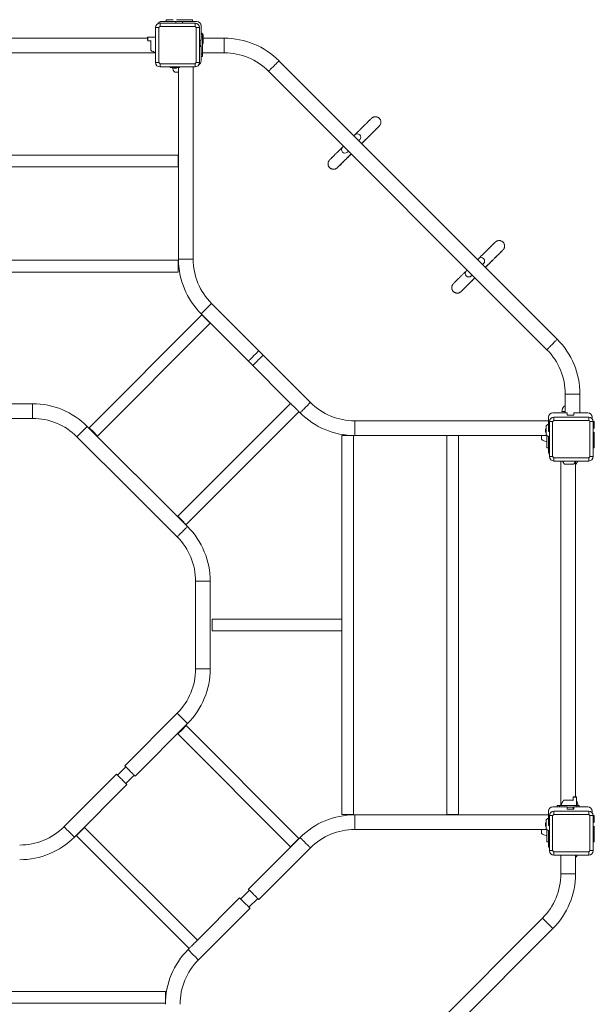
# Model space of a CAD drawing. Units: millimetres. Extents: x 134.8 to 191, y 135.7 to 205.6.
# Drawn here: x 164.7 to 191, y 160.7 to 205.6 of the extents above; entities that cross this region are included whole.
import ezdxf

# ---------------------------------------------------------------- set-up
doc = ezdxf.new("R2010")
doc.units = ezdxf.units.MM

# ---------------------------------------------------------------- blocks, each defined once
blk = doc.blocks.new('s724.1')
at = {"color": 7, "linetype": 'Continuous', "lineweight": 15}
for p, q in [((171.883, 205.559), (171.233, 205.559)), ((171.433, 205.639), (171.753, 205.639)), ((171.433, 205.639), (171.433, 205.559)), ((171.883, 205.479), (171.883, 205.559)), ((171.913, 205.639), (172.633, 205.639)), ((171.913, 205.559), (172.183, 205.559)), ((172.833, 205.559), (172.183, 205.559)), ((172.183, 205.559), (172.183, 205.479)), ((172.633, 205.639), (172.633, 205.559)), ((171.099, 205.279), (170.953, 205.279)), ((170.953, 203.679), (170.953, 205.279)), ((171.099, 205.279), (171.099, 203.679)), ((171.153, 205.479), (171.153, 205.333)), ((171.153, 205.479), (172.753, 205.479)), ((172.753, 205.333), (171.153, 205.333)), ((172.753, 205.333), (172.753, 205.479)), ((172.806, 203.679), (172.806, 205.279)), ((172.953, 205.279), (172.806, 205.279)), ((172.953, 205.279), (172.953, 203.679)), ((173.033, 204.709), (173.033, 205.359)), ((170.575, 204.794), (155.227, 204.794)), ((170.595, 204.839), (170.575, 204.819)), ((170.575, 204.819), (170.575, 204.699)), ((170.575, 204.699), (170.595, 204.679)), ((170.953, 204.839), (170.595, 204.839)), ((170.595, 204.839), (170.595, 204.679)), ((170.595, 204.679), (170.743, 204.679)), ((170.743, 204.679), (170.733, 204.669)), ((170.733, 204.669), (170.733, 204.379)), ((172.953, 204.709), (173.033, 204.709)), ((173.013, 204.709), (173.013, 204.409)), ((173.033, 204.959), (173.093, 204.959)), ((173.093, 204.859), (173.033, 204.859)), ((173.093, 204.959), (173.093, 204.859)), ((173.093, 204.859), (173.093, 204.059)), ((173.133, 204.549), (173.133, 204.969)), ((174.093, 204.794), (173.133, 204.794)), ((170.733, 204.379), (170.733, 204.249)), ((173.033, 204.409), (172.953, 204.409)), ((173.033, 203.759), (173.033, 204.409)), ((155.133, 204.124), (170.953, 204.124)), ((173.033, 204.059), (173.093, 204.059)), ((173.093, 203.959), (173.033, 203.959)), ((173.093, 204.124), (174.093, 204.124)), ((173.093, 204.059), (173.093, 203.959)), ((170.953, 203.679), (171.099, 203.679)), ((171.153, 203.626), (172.753, 203.626)), ((171.153, 203.626), (171.153, 203.479)), ((172.753, 203.479), (171.153, 203.479)), ((171.603, 203.479), (171.623, 203.459)), ((171.623, 203.459), (172.043, 203.459)), ((171.753, 203.459), (171.753, 203.439)), ((171.753, 203.439), (171.773, 203.419)), ((171.753, 203.439), (171.913, 203.439)), ((171.773, 203.419), (171.893, 203.419)), ((171.893, 203.419), (171.913, 203.439)), ((171.913, 203.439), (171.913, 203.459)), ((171.998, 203.459), (171.998, 194.699)), ((172.043, 203.459), (172.062, 203.479)), ((172.668, 194.699), (172.668, 203.479)), ((172.753, 203.479), (172.753, 203.626)), ((172.806, 203.679), (172.953, 203.679)), ((189.312, 191.039), (176.592, 203.759)), ((171.823, 203.239), (171.998, 203.239)), ((176.118, 203.285), (188.838, 190.565)), ((171.988, 199.447), (154.668, 199.447)), ((171.988, 198.911), (171.988, 199.447)), ((154.668, 198.911), (171.988, 198.911)), ((171.988, 194.647), (154.668, 194.647)), ((171.988, 194.111), (171.988, 194.647)), ((163.596, 194.111), (171.988, 194.111)), ((175.867, 190.313), (173.507, 192.674)), ((173.072, 192.15), (167.918, 186.995)), ((173.033, 192.2), (175.393, 189.839)), ((168.297, 186.616), (173.451, 191.771)), ((178.027, 188.154), (175.666, 190.514)), ((175.193, 190.04), (177.124, 188.108)), ((189.678, 188.539), (189.678, 187.679)), ((190.348, 187.679), (190.348, 188.539)), ((165.328, 188.094), (161.328, 188.094)), ((177.124, 188.108), (171.97, 182.953)), ((172.349, 182.574), (177.503, 187.729)), ((177.503, 187.729), (177.553, 187.68)), ((189.763, 187.679), (189.113, 187.679)), ((189.529, 187.743), (189.529, 187.739)), ((189.678, 187.743), (189.529, 187.743)), ((189.678, 187.739), (189.529, 187.739)), ((189.678, 187.979), (189.623, 187.979)), ((189.763, 187.579), (189.763, 187.679)), ((190.063, 187.579), (189.763, 187.579)), ((190.063, 187.679), (190.063, 187.579)), ((190.713, 187.679), (190.063, 187.679)), ((161.328, 187.424), (165.328, 187.424)), ((188.913, 187.314), (180.053, 187.314)), ((188.913, 187.479), (188.913, 186.829)), ((189.099, 187.279), (188.953, 187.279)), ((188.953, 185.679), (188.953, 187.279)), ((189.099, 187.279), (189.099, 185.679)), ((189.153, 187.479), (189.153, 187.333)), ((189.153, 187.479), (190.753, 187.479)), ((190.753, 187.333), (189.153, 187.333)), ((190.753, 187.333), (190.753, 187.479)), ((190.806, 185.679), (190.806, 187.279)), ((190.953, 187.279), (190.806, 187.279)), ((190.913, 187.399), (190.913, 187.479)), ((190.953, 187.279), (190.953, 185.679)), ((190.993, 187.279), (190.953, 187.279)), ((190.993, 187.279), (190.993, 186.959)), ((170.007, 184.879), (167.827, 187.059)), ((188.793, 186.959), (188.773, 186.939)), ((188.773, 186.939), (188.773, 186.819)), ((188.773, 186.819), (188.793, 186.799)), ((188.813, 186.959), (188.793, 186.959)), ((188.793, 186.959), (188.793, 186.799)), ((188.793, 186.799), (188.813, 186.799)), ((188.813, 187.089), (188.813, 186.669)), ((188.913, 186.829), (188.953, 186.829)), ((190.993, 186.799), (190.993, 186.079)), ((167.353, 186.585), (169.753, 184.185)), ((179.465, 186.644), (179.465, 178.252)), ((179.465, 186.644), (180.001, 186.644)), ((180.001, 169.324), (180.001, 186.644)), ((180.053, 186.644), (184.265, 186.644)), ((184.265, 186.644), (184.265, 169.324)), ((184.265, 186.644), (184.801, 186.644)), ((184.801, 186.644), (188.839, 186.644)), ((184.801, 169.324), (184.801, 186.644)), ((188.593, 186.644), (188.593, 186.599)), ((188.593, 186.599), (188.593, 186.469)), ((188.829, 186.644), (188.829, 186.563)), ((188.829, 186.563), (188.829, 186.376)), ((188.829, 186.376), (188.833, 186.376)), ((188.833, 186.644), (188.833, 186.634)), ((188.833, 186.634), (188.833, 186.079)), ((188.913, 186.6), (188.913, 186.529)), ((188.913, 186.529), (188.913, 185.879)), ((188.953, 186.529), (188.913, 186.529)), ((188.913, 186.079), (188.833, 186.079)), ((190.993, 186.079), (190.953, 186.079)), ((188.953, 185.679), (189.099, 185.679)), ((189.153, 185.626), (190.753, 185.626)), ((189.153, 185.626), (189.153, 185.479)), ((190.753, 185.479), (189.153, 185.479)), ((189.478, 185.479), (189.478, 169.739)), ((189.643, 185.339), (190.063, 185.339)), ((190.148, 170.137), (190.148, 185.479)), ((190.148, 185.339), (190.163, 185.339)), ((190.753, 185.479), (190.753, 185.626)), ((190.806, 185.679), (190.953, 185.679)), ((172.412, 182.484), (170.012, 184.884)), ((169.758, 184.19), (171.938, 182.01)), ((172.778, 179.984), (172.778, 175.984)), ((173.448, 175.984), (173.448, 179.984)), ((179.465, 178.252), (173.535, 178.252)), ((173.535, 177.716), (173.535, 178.252)), ((179.465, 177.716), (179.465, 178.252)), ((173.535, 177.716), (179.465, 177.716)), ((179.465, 177.716), (179.465, 169.324)), ((171.938, 173.959), (169.538, 171.559)), ((170.012, 171.085), (172.412, 173.485)), ((177.503, 168.239), (172.349, 173.394)), ((171.97, 173.015), (177.124, 167.86)), ((169.586, 171.511), (169.206, 171.131)), ((169.163, 171.173), (166.763, 168.774)), ((169.585, 170.752), (169.965, 171.132)), ((167.237, 168.3), (169.637, 170.7)), ((190.053, 170.137), (190.033, 170.117)), ((190.033, 170.117), (190.033, 169.969)), ((190.193, 170.117), (190.033, 170.117)), ((190.173, 170.137), (190.053, 170.137)), ((190.193, 170.117), (190.173, 170.137)), ((190.193, 169.739), (190.193, 170.117)), ((189.763, 169.679), (189.113, 169.679)), ((189.313, 169.679), (189.313, 169.739)), ((189.313, 169.739), (189.413, 169.739)), ((189.413, 169.739), (189.413, 169.679)), ((190.213, 169.739), (189.413, 169.739)), ((189.509, 169.743), (189.509, 169.739)), ((189.697, 169.743), (189.509, 169.743)), ((189.732, 169.979), (189.603, 169.979)), ((190.106, 169.743), (189.697, 169.743)), ((190.023, 169.979), (189.732, 169.979)), ((189.763, 169.579), (189.763, 169.679)), ((190.063, 169.659), (189.763, 169.659)), ((190.063, 169.579), (189.763, 169.579)), ((190.033, 169.969), (190.023, 169.979)), ((190.033, 169.659), (190.033, 169.579)), ((190.063, 169.679), (190.063, 169.579)), ((190.713, 169.679), (190.063, 169.679)), ((190.256, 169.743), (190.193, 169.743)), ((190.213, 169.679), (190.213, 169.739)), ((190.213, 169.739), (190.313, 169.739)), ((190.256, 169.739), (190.256, 169.743)), ((190.313, 169.739), (190.313, 169.679)), ((179.465, 169.324), (180.001, 169.324)), ((188.913, 169.314), (180.053, 169.314)), ((184.265, 169.324), (184.801, 169.324)), ((188.913, 169.479), (188.913, 168.829)), ((189.099, 169.279), (188.953, 169.279)), ((188.953, 167.679), (188.953, 169.279)), ((189.099, 169.279), (189.099, 167.679)), ((189.153, 169.479), (189.153, 169.333)), ((189.153, 169.479), (190.753, 169.479)), ((190.753, 169.333), (189.153, 169.333)), ((190.753, 169.333), (190.753, 169.479)), ((190.806, 167.679), (190.806, 169.279)), ((190.953, 169.279), (190.806, 169.279)), ((190.913, 169.399), (190.913, 169.479)), ((190.993, 169.279), (190.953, 169.279)), ((190.953, 169.279), (190.953, 167.679)), ((190.993, 169.279), (190.993, 168.959)), ((172.861, 163.588), (167.707, 168.742)), ((188.793, 168.959), (188.773, 168.939)), ((188.773, 168.939), (188.773, 168.819)), ((188.773, 168.819), (188.793, 168.799)), ((188.813, 168.959), (188.793, 168.959)), ((188.793, 168.959), (188.793, 168.799)), ((188.793, 168.799), (188.813, 168.799)), ((188.813, 169.089), (188.813, 168.669)), ((188.913, 168.829), (188.953, 168.829)), ((190.993, 168.799), (190.993, 168.079)), ((191.007, 168.799), (191.007, 168.611)), ((167.328, 168.363), (172.482, 163.208)), ((177.553, 168.279), (175.193, 165.919)), ((180.053, 168.644), (188.839, 168.644)), ((188.593, 168.644), (188.593, 168.599)), ((188.593, 168.599), (188.593, 168.469)), ((188.829, 168.644), (188.829, 168.563)), ((188.829, 168.563), (188.829, 168.376)), ((188.829, 168.376), (188.833, 168.376)), ((188.833, 168.644), (188.833, 168.634)), ((188.833, 168.634), (188.833, 168.079)), ((188.913, 168.6), (188.913, 168.529)), ((188.913, 168.599), (188.914, 168.599)), ((188.913, 168.529), (188.913, 167.879)), ((188.953, 168.529), (188.913, 168.529)), ((190.993, 168.499), (191.007, 168.499)), ((191.007, 168.611), (191.007, 168.499)), ((175.666, 165.445), (178.027, 167.805)), ((188.913, 168.079), (188.833, 168.079)), ((190.993, 168.079), (190.953, 168.079)), ((188.953, 167.679), (189.099, 167.679)), ((189.153, 167.626), (190.753, 167.626)), ((189.153, 167.626), (189.153, 167.479)), ((190.753, 167.479), (189.153, 167.479)), ((189.478, 167.479), (189.478, 166.619)), ((190.148, 166.619), (190.148, 167.479)), ((190.148, 167.379), (190.163, 167.379)), ((190.753, 167.479), (190.753, 167.626)), ((190.806, 167.679), (190.953, 167.679)), ((175.24, 165.871), (174.841, 165.472)), ((174.793, 165.519), (172.861, 163.588)), ((174.793, 165.519), (175.03, 165.282)), ((175.22, 165.093), (175.619, 165.492)), ((172.907, 162.685), (175.267, 165.046)), ((188.638, 164.594), (175.918, 151.874)), ((176.392, 151.4), (189.112, 164.12)), ((172.482, 163.208), (172.433, 163.159)), ((171.398, 161.247), (163.006, 161.247)), ((171.398, 161.247), (171.398, 160.711)), ((154.078, 160.711), (171.398, 160.711))]:
    blk.add_line(p, q, dxfattribs=at)
at = {"color": 8, "linetype": 'Continuous', "lineweight": 15}
for p, q in [((174.093, 204.124), (174.093, 204.794)), ((172.668, 194.699), (171.998, 194.699)), ((189.678, 188.539), (190.348, 188.539)), ((165.328, 188.094), (165.328, 187.759)), ((165.328, 187.759), (165.328, 187.424)), ((180.053, 186.979), (180.053, 187.314)), ((180.053, 186.644), (180.053, 186.979)), ((173.113, 179.984), (172.778, 179.984)), ((173.448, 179.984), (173.113, 179.984)), ((173.113, 175.984), (172.778, 175.984)), ((173.448, 175.984), (173.113, 175.984)), ((180.053, 168.644), (180.053, 169.314)), ((189.478, 166.619), (190.148, 166.619)), ((172.433, 163.159), (172.67, 162.922))]:
    blk.add_line(p, q, dxfattribs=at)
at = {"color": 7, "linetype": 'Continuous', "lineweight": 15, "flags": 128}
for points in [[(173.093, 204.514), (173.11, 204.528), (173.133, 204.549)], [(180.061, 200.383), (180.058, 200.38), (180.05, 200.372), (180.037, 200.359), (180.019, 200.341), (180.015, 200.337)], [(179.541, 199.863), (179.536, 199.858), (179.518, 199.84), (179.505, 199.827), (179.497, 199.82), (179.495, 199.817)], [(180.241, 200.11), (180.246, 200.115), (180.263, 200.133), (180.276, 200.146), (180.284, 200.154), (180.287, 200.156)], [(179.721, 199.591), (179.724, 199.593), (179.732, 199.601), (179.745, 199.614), (179.762, 199.632), (179.767, 199.637)], [(185.717, 194.726), (185.715, 194.723), (185.707, 194.715), (185.694, 194.702), (185.676, 194.685), (185.671, 194.68)], [(185.898, 194.453), (185.902, 194.458), (185.92, 194.476), (185.933, 194.489), (185.941, 194.497), (185.944, 194.499)], [(185.198, 194.206), (185.193, 194.201), (185.175, 194.183), (185.162, 194.171), (185.154, 194.163), (185.152, 194.16)], [(185.378, 193.934), (185.381, 193.936), (185.388, 193.944), (185.401, 193.957), (185.419, 193.975), (185.424, 193.98)], [(173.072, 192.15), (173.075, 192.148), (173.083, 192.14), (173.095, 192.127), (173.112, 192.11), (173.134, 192.089), (173.158, 192.064), (173.186, 192.037), (173.215, 192.007), (173.246, 191.976), (173.278, 191.945), (173.308, 191.914), (173.338, 191.885), (173.366, 191.857), (173.39, 191.832), (173.411, 191.811), (173.429, 191.794), (173.441, 191.782), (173.449, 191.774), (173.451, 191.771)], [(175.193, 190.04), (175.194, 190.041), (175.2, 190.048), (175.211, 190.059), (175.227, 190.075), (175.247, 190.095), (175.271, 190.119), (175.299, 190.146), (175.329, 190.176), (175.361, 190.209), (175.395, 190.242), (175.429, 190.277)], [(175.867, 190.313), (175.867, 190.313), (175.863, 190.309), (175.854, 190.301), (175.841, 190.287), (175.823, 190.269), (175.801, 190.247), (175.775, 190.221), (175.746, 190.192), (175.715, 190.161), (175.682, 190.128), (175.647, 190.094), (175.613, 190.059), (175.579, 190.025), (175.546, 189.992), (175.514, 189.96), (175.485, 189.932), (175.46, 189.906), (175.437, 189.884), (175.419, 189.866), (175.406, 189.852), (175.397, 189.843), (175.393, 189.84), (175.393, 189.839)], [(175.429, 190.277), (175.464, 190.311), (175.498, 190.345), (175.53, 190.377), (175.56, 190.408), (175.588, 190.435), (175.612, 190.459), (175.632, 190.479), (175.648, 190.495), (175.659, 190.506), (175.665, 190.512), (175.666, 190.514)], [(177.124, 188.108), (177.127, 188.106), (177.135, 188.098), (177.147, 188.085), (177.164, 188.068), (177.186, 188.047), (177.21, 188.022), (177.238, 187.995), (177.267, 187.965), (177.298, 187.934), (177.33, 187.903), (177.36, 187.872), (177.39, 187.843), (177.418, 187.815), (177.442, 187.79), (177.463, 187.769), (177.481, 187.752), (177.493, 187.74), (177.501, 187.732), (177.503, 187.729)], [(167.918, 186.995), (167.92, 186.993), (167.928, 186.985), (167.94, 186.973), (167.958, 186.955), (167.979, 186.934), (168.003, 186.91), (168.031, 186.882), (168.061, 186.852), (168.091, 186.822), (168.123, 186.79), (168.154, 186.759), (168.183, 186.73), (168.211, 186.702), (168.235, 186.678), (168.257, 186.656), (168.274, 186.639), (168.286, 186.627), (168.294, 186.619), (168.297, 186.616)], [(171.97, 182.953), (171.972, 182.951), (171.98, 182.943), (171.992, 182.931), (172.01, 182.913), (172.031, 182.892), (172.055, 182.868), (172.083, 182.84), (172.113, 182.81), (172.143, 182.78), (172.175, 182.748), (172.206, 182.717), (172.235, 182.688), (172.263, 182.66), (172.287, 182.636), (172.309, 182.614), (172.326, 182.597), (172.338, 182.585), (172.346, 182.577), (172.349, 182.574)], [(172.349, 173.394), (172.346, 173.392), (172.338, 173.384), (172.326, 173.371), (172.309, 173.354), (172.287, 173.333), (172.263, 173.308), (172.235, 173.281), (172.206, 173.251), (172.175, 173.22), (172.143, 173.189), (172.113, 173.158), (172.083, 173.129), (172.055, 173.101), (172.031, 173.076), (172.01, 173.055), (171.992, 173.038), (171.98, 173.026), (171.972, 173.018), (171.97, 173.015)], [(169.775, 171.322), (169.741, 171.356), (169.707, 171.39), (169.675, 171.422), (169.645, 171.452), (169.617, 171.48), (169.593, 171.504), (169.573, 171.524), (169.557, 171.54), (169.546, 171.551), (169.54, 171.557), (169.538, 171.559)], [(169.4, 170.937), (169.366, 170.971), (169.332, 171.005), (169.3, 171.037), (169.27, 171.067), (169.242, 171.095), (169.218, 171.119), (169.198, 171.139), (169.182, 171.155), (169.171, 171.166), (169.165, 171.172), (169.163, 171.173)], [(169.637, 170.7), (169.636, 170.701), (169.629, 170.707), (169.618, 170.719), (169.602, 170.734), (169.582, 170.754), (169.558, 170.778), (169.531, 170.806), (169.501, 170.836), (169.468, 170.868), (169.435, 170.902), (169.4, 170.937)], [(170.012, 171.085), (170.011, 171.086), (170.005, 171.093), (169.993, 171.104), (169.978, 171.12), (169.957, 171.14), (169.933, 171.164), (169.906, 171.191), (169.876, 171.221), (169.844, 171.253), (169.81, 171.287), (169.775, 171.322)], [(167.707, 168.742), (167.704, 168.74), (167.696, 168.732), (167.684, 168.719), (167.667, 168.702), (167.645, 168.681), (167.621, 168.656), (167.593, 168.629), (167.564, 168.599), (167.533, 168.568), (167.501, 168.537), (167.471, 168.506), (167.441, 168.477), (167.413, 168.449), (167.389, 168.424), (167.368, 168.403), (167.35, 168.386), (167.338, 168.374), (167.33, 168.366), (167.328, 168.363)], [(177.503, 168.239), (177.501, 168.237), (177.493, 168.229), (177.481, 168.217), (177.463, 168.2), (177.442, 168.178), (177.418, 168.154), (177.39, 168.126), (177.36, 168.097), (177.33, 168.066), (177.298, 168.034), (177.267, 168.003), (177.238, 167.974), (177.21, 167.946), (177.186, 167.922), (177.164, 167.9), (177.147, 167.883), (177.135, 167.871), (177.127, 167.863), (177.124, 167.86)], [(175.666, 165.445), (175.666, 165.445), (175.662, 165.449), (175.654, 165.458), (175.64, 165.471), (175.622, 165.489), (175.6, 165.511), (175.574, 165.537), (175.545, 165.566), (175.514, 165.597), (175.481, 165.63), (175.447, 165.665), (175.412, 165.699), (175.378, 165.733), (175.345, 165.766), (175.314, 165.798), (175.285, 165.827), (175.259, 165.852), (175.237, 165.874), (175.219, 165.892), (175.205, 165.906), (175.197, 165.915), (175.193, 165.919), (175.193, 165.919)], [(175.03, 165.282), (175.065, 165.248), (175.098, 165.214), (175.131, 165.182), (175.161, 165.152), (175.188, 165.124), (175.212, 165.1), (175.232, 165.08), (175.248, 165.064), (175.259, 165.053), (175.266, 165.047), (175.267, 165.046)], [(172.861, 163.588), (172.859, 163.585), (172.851, 163.577), (172.839, 163.565), (172.821, 163.548), (172.8, 163.526), (172.776, 163.502), (172.748, 163.474), (172.718, 163.445), (172.688, 163.414), (172.656, 163.382), (172.625, 163.351), (172.596, 163.322), (172.568, 163.294), (172.544, 163.27), (172.522, 163.248), (172.505, 163.231), (172.493, 163.219), (172.485, 163.211), (172.482, 163.208)]]:
    blk.add_lwpolyline(points, dxfattribs=at)
at = {"color": 8, "linetype": 'Continuous', "lineweight": 15, "flags": 128}
for points in [[(176.118, 203.285), (176.119, 203.285), (176.122, 203.289), (176.131, 203.298), (176.145, 203.311), (176.163, 203.329), (176.185, 203.352), (176.211, 203.377), (176.239, 203.406), (176.271, 203.437), (176.304, 203.471), (176.338, 203.505), (176.373, 203.539), (176.407, 203.574), (176.44, 203.607), (176.471, 203.638), (176.5, 203.667), (176.526, 203.693), (176.548, 203.715), (176.566, 203.733), (176.579, 203.746), (176.588, 203.755), (176.592, 203.759), (176.592, 203.759)], [(173.507, 192.674), (173.507, 192.673), (173.503, 192.67), (173.494, 192.661), (173.48, 192.647), (173.462, 192.629), (173.44, 192.607), (173.415, 192.581), (173.386, 192.553), (173.354, 192.521), (173.321, 192.488), (173.287, 192.454), (173.253, 192.419), (173.218, 192.385), (173.185, 192.352), (173.154, 192.321), (173.125, 192.292), (173.099, 192.266), (173.077, 192.244), (173.059, 192.226), (173.046, 192.212), (173.037, 192.204), (173.033, 192.2), (173.033, 192.2)], [(188.838, 190.565), (188.839, 190.565), (188.842, 190.569), (188.851, 190.578), (188.865, 190.591), (188.883, 190.609), (188.905, 190.632), (188.931, 190.657), (188.959, 190.686), (188.991, 190.717), (189.024, 190.751), (189.058, 190.785), (189.093, 190.819), (189.127, 190.854), (189.16, 190.887), (189.191, 190.918), (189.22, 190.947), (189.246, 190.973), (189.268, 190.995), (189.286, 191.013), (189.299, 191.026), (189.308, 191.035), (189.312, 191.039), (189.312, 191.039)], [(177.79, 187.917), (177.824, 187.951), (177.858, 187.985), (177.89, 188.017), (177.921, 188.047), (177.948, 188.075), (177.972, 188.099), (177.992, 188.119), (178.008, 188.135), (178.019, 188.146), (178.025, 188.152), (178.027, 188.154)], [(177.553, 187.68), (177.554, 187.681), (177.561, 187.687), (177.572, 187.699), (177.588, 187.714), (177.608, 187.735), (177.632, 187.759), (177.659, 187.786), (177.689, 187.816), (177.722, 187.848), (177.755, 187.882), (177.79, 187.917)], [(167.59, 186.822), (167.556, 186.788), (167.522, 186.754), (167.49, 186.722), (167.46, 186.691), (167.432, 186.664), (167.408, 186.64), (167.388, 186.62), (167.372, 186.604), (167.361, 186.593), (167.355, 186.587), (167.353, 186.585)], [(167.827, 187.059), (167.826, 187.058), (167.819, 187.051), (167.808, 187.04), (167.792, 187.024), (167.772, 187.004), (167.748, 186.98), (167.721, 186.953), (167.691, 186.923), (167.659, 186.89), (167.625, 186.857), (167.59, 186.822)], [(172.175, 182.247), (172.141, 182.213), (172.107, 182.179), (172.075, 182.147), (172.045, 182.116), (172.017, 182.089), (171.993, 182.065), (171.973, 182.045), (171.957, 182.029), (171.946, 182.018), (171.94, 182.012), (171.938, 182.01)], [(172.412, 182.484), (172.411, 182.483), (172.404, 182.476), (172.393, 182.465), (172.378, 182.449), (172.357, 182.429), (172.333, 182.405), (172.306, 182.378), (172.276, 182.348), (172.244, 182.315), (172.21, 182.282), (172.175, 182.247)], [(172.175, 173.722), (172.141, 173.756), (172.107, 173.79), (172.075, 173.822), (172.045, 173.852), (172.017, 173.88), (171.993, 173.904), (171.973, 173.924), (171.957, 173.94), (171.946, 173.951), (171.94, 173.957), (171.938, 173.959)], [(172.412, 173.485), (172.411, 173.486), (172.404, 173.492), (172.393, 173.504), (172.378, 173.519), (172.357, 173.54), (172.333, 173.564), (172.306, 173.591), (172.276, 173.621), (172.244, 173.653), (172.21, 173.687), (172.175, 173.722)], [(167, 168.537), (166.966, 168.571), (166.932, 168.605), (166.9, 168.637), (166.87, 168.667), (166.842, 168.695), (166.818, 168.719), (166.798, 168.739), (166.782, 168.755), (166.771, 168.766), (166.765, 168.772), (166.763, 168.774)], [(167.237, 168.3), (167.236, 168.301), (167.229, 168.307), (167.218, 168.319), (167.202, 168.334), (167.182, 168.355), (167.158, 168.379), (167.131, 168.406), (167.101, 168.436), (167.069, 168.468), (167.035, 168.502), (167, 168.537)], [(178.027, 167.805), (178.027, 167.805), (178.023, 167.809), (178.014, 167.818), (178, 167.831), (177.982, 167.849), (177.96, 167.872), (177.935, 167.897), (177.906, 167.926), (177.874, 167.957), (177.841, 167.991), (177.807, 168.025), (177.773, 168.059), (177.738, 168.094), (177.705, 168.127), (177.674, 168.158), (177.645, 168.187), (177.619, 168.213), (177.597, 168.235), (177.579, 168.253), (177.566, 168.266), (177.557, 168.275), (177.553, 168.279), (177.553, 168.279)], [(188.638, 164.594), (188.639, 164.593), (188.642, 164.59), (188.651, 164.581), (188.665, 164.567), (188.683, 164.549), (188.705, 164.527), (188.731, 164.501), (188.759, 164.473), (188.791, 164.441), (188.824, 164.408), (188.858, 164.374), (188.893, 164.339), (188.927, 164.305), (188.96, 164.272), (188.991, 164.241), (189.02, 164.212), (189.046, 164.186), (189.068, 164.164), (189.086, 164.146), (189.099, 164.132), (189.108, 164.124), (189.112, 164.12), (189.112, 164.12)], [(172.67, 162.922), (172.704, 162.888), (172.738, 162.854), (172.77, 162.822), (172.801, 162.791), (172.828, 162.764), (172.852, 162.74), (172.872, 162.72), (172.888, 162.704), (172.899, 162.693), (172.905, 162.687), (172.907, 162.685)]]:
    blk.add_lwpolyline(points, dxfattribs=at)
at = {"color": 7, "linetype": 'Continuous', "lineweight": 15}
for centre, radius, start, end in [((171.233, 205.359), 0.2, 90, 151.4299), ((172.833, 205.359), 0.2, 0, 90), ((171.153, 205.279), 0.2, 90, 180), ((171.853, 204.579), 1.028, 132.8902, 137.1085), ((172.753, 205.279), 0.2, 360, 90), ((172.054, 204.581), 1.027, 42.887, 47.1117), ((172.913, 204.759), 0.304, 43.6678, 66.7616), ((174.093, 201.259), 3.535, 45, 90), ((170.953, 204.459), 0.304, 223.6678, 270), ((172.913, 204.759), 0.304, 277.5574, 289.1958), ((174.093, 201.259), 2.865, 45, 90), ((171.153, 203.679), 0.2, 180, 270), ((171.852, 204.379), 1.028, 222.8904, 227.1109), ((172.033, 203.459), 0.304, 180, 226.3322), ((172.054, 204.378), 1.026, 312.8872, 317.1141), ((172.753, 203.679), 0.2, 270, 0), ((172.833, 203.759), 0.2, 298.5701, 0), ((180.174, 200.269), 0.16, 315, 135), ((179.608, 199.704), 0.16, 135, 315), ((185.831, 194.613), 0.16, 315, 135), ((175.533, 194.699), 3.535, 180, 225), ((175.533, 194.699), 2.865, 180, 225), ((185.265, 194.047), 0.16, 135, 315), ((186.813, 188.539), 3.535, 0, 45), ((186.813, 188.539), 2.865, 0, 45), ((165.328, 184.559), 3.535, 45, 90), ((180.053, 190.179), 2.865, 225, 270), ((180.053, 190.179), 3.535, 225, 270), ((189.113, 187.479), 0.2, 90, 180), ((189.833, 187.759), 0.304, 133.6678, 183.0156), ((190.713, 187.479), 0.2, 0, 90), ((165.328, 184.559), 2.865, 45, 90), ((189.033, 186.879), 0.304, 113.2384, 136.3322), ((189.153, 187.279), 0.2, 90, 180), ((189.851, 186.581), 1.026, 132.8845, 137.1145), ((190.753, 187.279), 0.2, 0, 90), ((190.052, 186.579), 1.03, 42.8935, 47.1075), ((189.033, 186.879), 0.304, 223.6678, 254.7496), ((188.813, 186.679), 0.304, 223.6678, 270), ((188.813, 186.679), 0.304, 270, 273.0156), ((189.113, 185.879), 0.2, 180, 216.8699), ((189.153, 185.679), 0.2, 180, 270), ((189.851, 186.377), 1.026, 222.8855, 227.1155), ((189.853, 185.559), 0.304, 195.2504, 226.3322), ((189.853, 185.559), 0.304, 313.6678, 344.7496), ((189.953, 185.559), 0.304, 313.6678, 344.7496), ((190.052, 186.38), 1.03, 312.8925, 317.1065), ((190.753, 185.679), 0.2, 270, 360), ((169.913, 179.984), 3.535, 0, 45), ((169.913, 179.984), 2.865, 0, 45), ((169.913, 175.984), 2.865, 315, 0), ((169.913, 175.984), 3.535, 315, 0), ((189.113, 169.479), 0.2, 90, 180), ((189.813, 169.759), 0.304, 133.6678, 183.0156), ((189.953, 169.759), 0.304, 356.9844, 37.8971), ((190.713, 169.479), 0.2, 0, 90), ((180.053, 165.779), 3.535, 90, 135), ((189.033, 168.879), 0.304, 113.2384, 136.3322), ((189.153, 169.279), 0.2, 90, 180), ((189.85, 168.582), 1.025, 132.8834, 137.1153), ((190.753, 169.279), 0.2, 0, 90), ((190.052, 168.579), 1.029, 42.8927, 47.1086), ((164.738, 170.799), 2.865, 270, 315), ((164.738, 170.799), 3.535, 270, 315), ((180.053, 165.779), 2.865, 90, 135), ((188.813, 168.679), 0.304, 223.6678, 270), ((189.033, 168.879), 0.304, 223.6678, 254.7496), ((188.813, 168.679), 0.304, 270, 273.0156), ((189.113, 167.879), 0.2, 180, 216.8699), ((189.153, 167.679), 0.2, 180, 270), ((189.851, 168.377), 1.026, 222.8858, 227.1155), ((189.953, 167.599), 0.304, 313.6678, 336.7616), ((190.052, 168.38), 1.03, 312.8925, 317.1062), ((190.753, 167.679), 0.2, 270, 0), ((186.613, 166.619), 2.865, 315, 0), ((186.613, 166.619), 3.535, 315, 0), ((174.933, 160.659), 3.535, 135, 180), ((174.933, 160.659), 2.865, 135, 180)]:
    blk.add_arc(centre, radius, start, end, dxfattribs=at)
for points, knots in [([(180.373, 199.978), (180.383, 199.988), (180.409, 200.014), (180.452, 200.056), (180.502, 200.106), (180.552, 200.156), (180.602, 200.205), (180.651, 200.255), (180.7, 200.303), (180.747, 200.35), (180.793, 200.395), (180.836, 200.438), (180.878, 200.48), (180.917, 200.519), (180.953, 200.555), (180.987, 200.589), (181.018, 200.62), (181.046, 200.648), (181.072, 200.673), (181.094, 200.696), (181.113, 200.715), (181.13, 200.732), (181.144, 200.746), (181.155, 200.758), (181.164, 200.767), (181.171, 200.774), (181.177, 200.78), (181.181, 200.784), (181.186, 200.79), (181.191, 200.796), (181.197, 200.803), (181.204, 200.813), (181.213, 200.827), (181.224, 200.846), (181.236, 200.874), (181.246, 200.908), (181.25, 200.947), (181.249, 200.986), (181.241, 201.025), (181.227, 201.063), (181.207, 201.097), (181.182, 201.129), (181.152, 201.155), (181.119, 201.177), (181.082, 201.193), (181.044, 201.203), (181.004, 201.207), (180.964, 201.205), (180.925, 201.196), (180.894, 201.183), (180.871, 201.171), (180.856, 201.161), (180.846, 201.154), (180.838, 201.148), (180.833, 201.143), (180.827, 201.137), (180.821, 201.132), (180.812, 201.123), (180.8, 201.112), (180.787, 201.099), (180.77, 201.082), (180.751, 201.063), (180.727, 201.04), (180.7, 201.014), (180.669, 200.983), (180.636, 200.95), (180.598, 200.913), (180.558, 200.874), (180.515, 200.831), (180.47, 200.786), (180.421, 200.739), (180.371, 200.689), (180.319, 200.637), (180.265, 200.584), (180.21, 200.529), (180.154, 200.474), (180.106, 200.426), (180.076, 200.396), (180.065, 200.385)], [0, 0, 0, 0, 0.009595, 0.025398, 0.041823, 0.058701, 0.075899, 0.093317, 0.110882, 0.128537, 0.146233, 0.16393, 0.181593, 0.199189, 0.216685, 0.234048, 0.251246, 0.26824, 0.28499, 0.301447, 0.317557, 0.333252, 0.348456, 0.363075, 0.377006, 0.390153, 0.40252, 0.414987, 0.419836, 0.423152, 0.425932, 0.428874, 0.432493, 0.437437, 0.444307, 0.4527, 0.461569, 0.470522, 0.479489, 0.48846, 0.497432, 0.506404, 0.515376, 0.524348, 0.53332, 0.542292, 0.551265, 0.560237, 0.569206, 0.578152, 0.583488, 0.587104, 0.590334, 0.593392, 0.597159, 0.603216, 0.620346, 0.639036, 0.654203, 0.672102, 0.688262, 0.705736, 0.723775, 0.742203, 0.760892, 0.77976, 0.798752, 0.817833, 0.836974, 0.856153, 0.875352, 0.894551, 0.913729, 0.932858, 0.951893, 0.970758, 0.989296, 1, 1, 1, 1]), ([(180.369, 199.983), (180.378, 199.992), (180.404, 200.018), (180.447, 200.061), (180.497, 200.11), (180.547, 200.159), (180.597, 200.209), (180.647, 200.258), (180.695, 200.306), (180.742, 200.353), (180.788, 200.398), (180.832, 200.441), (180.873, 200.482), (180.912, 200.521), (180.949, 200.557), (180.983, 200.59), (181.014, 200.621), (181.042, 200.649), (181.067, 200.674), (181.09, 200.695), (181.109, 200.714), (181.125, 200.73), (181.139, 200.744), (181.149, 200.754), (181.157, 200.762), (181.163, 200.767), (181.166, 200.77), (181.167, 200.77), (181.167, 200.77)], [0, 0, 0, 0, 0.023401, 0.062333, 0.102796, 0.144378, 0.186744, 0.229652, 0.272921, 0.316404, 0.359985, 0.403561, 0.447044, 0.490349, 0.533394, 0.576096, 0.618364, 0.6601, 0.701191, 0.7415, 0.780867, 0.819091, 0.855913, 0.890996, 0.923886, 0.95396, 0.980377, 1, 1, 1, 1]), ([(179.539, 199.864), (179.537, 199.861), (179.517, 199.842), (179.48, 199.806), (179.431, 199.756), (179.382, 199.708), (179.335, 199.661), (179.29, 199.616), (179.246, 199.572), (179.205, 199.531), (179.166, 199.492), (179.129, 199.456), (179.095, 199.422), (179.064, 199.391), (179.036, 199.363), (179.011, 199.337), (178.988, 199.315), (178.969, 199.295), (178.952, 199.279), (178.938, 199.265), (178.927, 199.253), (178.918, 199.244), (178.911, 199.237), (178.906, 199.231), (178.901, 199.227), (178.896, 199.221), (178.891, 199.215), (178.885, 199.208), (178.878, 199.198), (178.869, 199.184), (178.858, 199.165), (178.846, 199.137), (178.836, 199.103), (178.832, 199.064), (178.833, 199.025), (178.841, 198.985), (178.855, 198.948), (178.875, 198.913), (178.9, 198.882), (178.93, 198.856), (178.963, 198.834), (179, 198.818), (179.038, 198.808), (179.078, 198.804), (179.118, 198.806), (179.157, 198.815), (179.189, 198.827), (179.212, 198.84), (179.226, 198.85), (179.236, 198.857), (179.244, 198.863), (179.249, 198.868), (179.256, 198.874), (179.261, 198.879), (179.27, 198.888), (179.282, 198.899), (179.295, 198.912), (179.312, 198.928), (179.332, 198.948), (179.355, 198.971), (179.382, 198.997), (179.413, 199.027), (179.447, 199.061), (179.484, 199.097), (179.524, 199.137), (179.567, 199.179), (179.613, 199.225), (179.661, 199.272), (179.711, 199.322), (179.763, 199.373), (179.817, 199.427), (179.862, 199.471), (179.889, 199.498), (179.897, 199.506)], [0, 0, 0, 0, 0.003177, 0.022192, 0.041451, 0.060873, 0.080394, 0.09996, 0.119529, 0.139059, 0.158514, 0.177859, 0.197058, 0.216073, 0.234864, 0.253384, 0.271581, 0.289393, 0.306748, 0.323558, 0.339723, 0.355126, 0.369664, 0.383336, 0.397121, 0.402483, 0.406149, 0.409223, 0.412477, 0.416478, 0.421944, 0.42954, 0.438821, 0.448628, 0.458527, 0.468442, 0.478361, 0.488281, 0.498201, 0.508121, 0.518042, 0.527962, 0.537883, 0.547805, 0.557725, 0.567643, 0.577533, 0.583434, 0.587432, 0.591003, 0.594384, 0.598549, 0.605247, 0.624188, 0.644853, 0.661623, 0.681414, 0.699282, 0.718603, 0.738549, 0.758925, 0.779589, 0.800451, 0.821451, 0.842548, 0.863713, 0.88492, 0.906147, 0.927375, 0.948581, 0.969732, 0.990779, 1, 1, 1, 1]), ([(179.267, 198.886), (179.267, 198.886), (179.267, 198.886), (179.27, 198.889), (179.275, 198.894), (179.285, 198.904), (179.297, 198.916), (179.312, 198.932), (179.331, 198.951), (179.354, 198.974), (179.38, 199), (179.41, 199.03), (179.443, 199.063), (179.48, 199.1), (179.52, 199.139), (179.562, 199.181), (179.607, 199.227), (179.655, 199.274), (179.705, 199.324), (179.757, 199.375), (179.81, 199.429), (179.856, 199.474), (179.884, 199.502), (179.893, 199.511)], [0, 0, 0, 0, 0.009604, 0.04125, 0.08343, 0.130404, 0.175574, 0.22234, 0.271807, 0.322978, 0.375326, 0.428484, 0.48221, 0.536341, 0.590756, 0.645371, 0.700119, 0.754938, 0.809771, 0.864557, 0.919213, 0.973617, 1, 1, 1, 1]), ([(186.03, 194.321), (186.04, 194.331), (186.066, 194.357), (186.109, 194.4), (186.159, 194.449), (186.209, 194.499), (186.259, 194.548), (186.308, 194.598), (186.357, 194.646), (186.404, 194.693), (186.449, 194.738), (186.493, 194.782), (186.534, 194.823), (186.573, 194.862), (186.61, 194.898), (186.644, 194.932), (186.675, 194.963), (186.703, 194.991), (186.728, 195.017), (186.751, 195.039), (186.77, 195.059), (186.787, 195.075), (186.801, 195.089), (186.812, 195.101), (186.821, 195.11), (186.828, 195.117), (186.834, 195.123), (186.838, 195.127), (186.843, 195.133), (186.848, 195.139), (186.854, 195.146), (186.861, 195.156), (186.87, 195.17), (186.881, 195.189), (186.893, 195.217), (186.903, 195.251), (186.907, 195.29), (186.906, 195.329), (186.898, 195.369), (186.884, 195.406), (186.864, 195.441), (186.839, 195.472), (186.809, 195.498), (186.776, 195.52), (186.739, 195.536), (186.701, 195.546), (186.661, 195.55), (186.621, 195.548), (186.582, 195.539), (186.55, 195.527), (186.527, 195.514), (186.513, 195.504), (186.503, 195.497), (186.495, 195.491), (186.49, 195.486), (186.483, 195.48), (186.478, 195.475), (186.469, 195.466), (186.457, 195.455), (186.444, 195.442), (186.427, 195.426), (186.407, 195.406), (186.384, 195.383), (186.357, 195.357), (186.326, 195.327), (186.292, 195.293), (186.255, 195.257), (186.215, 195.217), (186.172, 195.175), (186.126, 195.129), (186.078, 195.082), (186.028, 195.032), (185.976, 194.98), (185.922, 194.927), (185.867, 194.873), (185.811, 194.817), (185.762, 194.769), (185.732, 194.739), (185.721, 194.729)], [0, 0, 0, 0, 0.009595, 0.025398, 0.041822, 0.058701, 0.075898, 0.093316, 0.110882, 0.128537, 0.146233, 0.16393, 0.181593, 0.199189, 0.216684, 0.234048, 0.251245, 0.26824, 0.284989, 0.301447, 0.317556, 0.333252, 0.348455, 0.363074, 0.377006, 0.390153, 0.402519, 0.414986, 0.419835, 0.423152, 0.425931, 0.428874, 0.432493, 0.437436, 0.444306, 0.452699, 0.461569, 0.470521, 0.479489, 0.48846, 0.497431, 0.506403, 0.515375, 0.524348, 0.533319, 0.542292, 0.551265, 0.560237, 0.569207, 0.578151, 0.583487, 0.587104, 0.590334, 0.593392, 0.597159, 0.603216, 0.620346, 0.639036, 0.654203, 0.672102, 0.688262, 0.705736, 0.723775, 0.742203, 0.760892, 0.779759, 0.798752, 0.817833, 0.836974, 0.856153, 0.875352, 0.894551, 0.913729, 0.932858, 0.951893, 0.970758, 0.989296, 1, 1, 1, 1]), ([(186.025, 194.326), (186.035, 194.336), (186.061, 194.361), (186.104, 194.404), (186.154, 194.453), (186.204, 194.503), (186.254, 194.552), (186.303, 194.601), (186.352, 194.649), (186.399, 194.696), (186.445, 194.741), (186.488, 194.784), (186.53, 194.825), (186.569, 194.864), (186.606, 194.9), (186.64, 194.933), (186.671, 194.964), (186.699, 194.992), (186.724, 195.017), (186.747, 195.039), (186.766, 195.058), (186.782, 195.074), (186.796, 195.087), (186.806, 195.097), (186.814, 195.105), (186.82, 195.11), (186.823, 195.113), (186.823, 195.113), (186.824, 195.114)], [0, 0, 0, 0, 0.023401, 0.062333, 0.102796, 0.144378, 0.186743, 0.229652, 0.272921, 0.316404, 0.359985, 0.403563, 0.447044, 0.49035, 0.533395, 0.576097, 0.618365, 0.6601, 0.70119, 0.7415, 0.780867, 0.819092, 0.855914, 0.890996, 0.923886, 0.95396, 0.980377, 1, 1, 1, 1]), ([(185.181, 194.192), (185.166, 194.177), (185.135, 194.146), (185.088, 194.099), (185.039, 194.051), (184.992, 194.004), (184.947, 193.959), (184.903, 193.916), (184.862, 193.874), (184.822, 193.835), (184.786, 193.799), (184.752, 193.765), (184.721, 193.734), (184.693, 193.706), (184.667, 193.68), (184.645, 193.658), (184.626, 193.638), (184.609, 193.622), (184.595, 193.608), (184.584, 193.596), (184.575, 193.587), (184.568, 193.58), (184.562, 193.574), (184.558, 193.57), (184.553, 193.564), (184.548, 193.558), (184.542, 193.551), (184.535, 193.541), (184.526, 193.527), (184.515, 193.508), (184.503, 193.48), (184.493, 193.446), (184.489, 193.407), (184.49, 193.368), (184.498, 193.329), (184.512, 193.291), (184.532, 193.257), (184.557, 193.225), (184.587, 193.199), (184.62, 193.177), (184.657, 193.161), (184.695, 193.151), (184.735, 193.147), (184.775, 193.149), (184.814, 193.158), (184.846, 193.171), (184.868, 193.183), (184.883, 193.193), (184.893, 193.2), (184.901, 193.206), (184.906, 193.211), (184.913, 193.217), (184.918, 193.222), (184.927, 193.231), (184.939, 193.242), (184.952, 193.255), (184.969, 193.272), (184.988, 193.291), (185.012, 193.314), (185.039, 193.34), (185.07, 193.37), (185.104, 193.404), (185.141, 193.44), (185.181, 193.48), (185.224, 193.523), (185.269, 193.568), (185.318, 193.615), (185.368, 193.665), (185.42, 193.717), (185.474, 193.77), (185.519, 193.814), (185.546, 193.841), (185.554, 193.849)], [0, 0, 0, 0, 0.016379, 0.035753, 0.05529, 0.074927, 0.09461, 0.114295, 0.133941, 0.153512, 0.172972, 0.192285, 0.211413, 0.230315, 0.248946, 0.267251, 0.285169, 0.302627, 0.319537, 0.335798, 0.351293, 0.365917, 0.37967, 0.393537, 0.398931, 0.402619, 0.405712, 0.408984, 0.41301, 0.418508, 0.426149, 0.435485, 0.44535, 0.455308, 0.465282, 0.47526, 0.485239, 0.495218, 0.505198, 0.515177, 0.525157, 0.535136, 0.545116, 0.555096, 0.565073, 0.575022, 0.580957, 0.584979, 0.588572, 0.591973, 0.596162, 0.6029, 0.621953, 0.642741, 0.659612, 0.67952, 0.697494, 0.71693, 0.736995, 0.757492, 0.778279, 0.799265, 0.82039, 0.841613, 0.862902, 0.884235, 0.905589, 0.926944, 0.948276, 0.969552, 0.990724, 1, 1, 1, 1]), ([(184.924, 193.229), (184.924, 193.229), (184.924, 193.229), (184.927, 193.232), (184.932, 193.237), (184.941, 193.247), (184.954, 193.259), (184.969, 193.275), (184.988, 193.294), (185.011, 193.317), (185.037, 193.343), (185.067, 193.373), (185.1, 193.406), (185.137, 193.443), (185.176, 193.482), (185.219, 193.525), (185.264, 193.57), (185.312, 193.617), (185.362, 193.667), (185.414, 193.718), (185.467, 193.772), (185.513, 193.817), (185.541, 193.845), (185.55, 193.854)], [0, 0, 0, 0, 0.009604, 0.041251, 0.08343, 0.130404, 0.175574, 0.222341, 0.271807, 0.322978, 0.375326, 0.428484, 0.482211, 0.536341, 0.590758, 0.645372, 0.700119, 0.754937, 0.809771, 0.864557, 0.919213, 0.973617, 1, 1, 1, 1])]:
    blk.add_open_spline(points, degree=3, knots=knots, dxfattribs=at)

msp = doc.modelspace()

# ---------------------------------------------------------------- block references
msp.add_blockref('s724.1', (0, 0))

doc.saveas('drawing.dxf')
